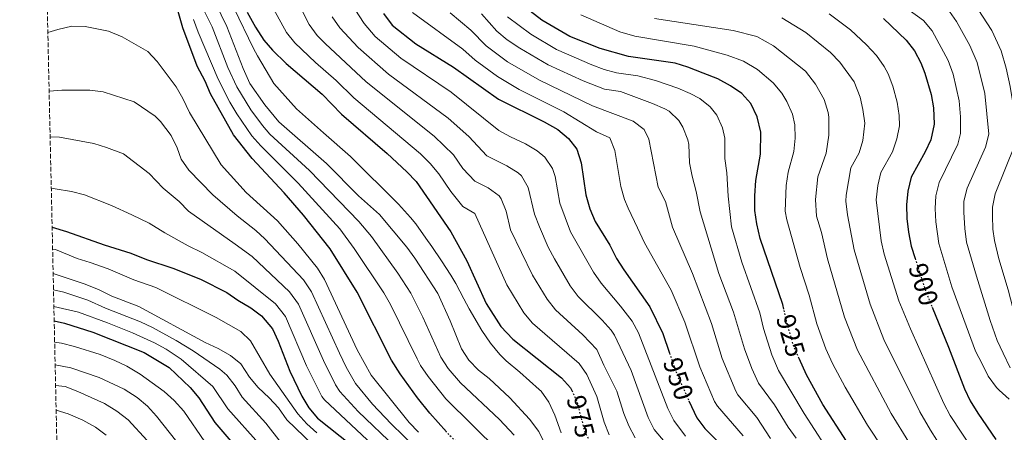
# Model space of a CAD drawing. Units: metres. Extents: x 651591 to 655049, y 4739354 to 4741742.
# Drawn here: x 651607 to 651974, y 4740287 to 4740441 of the extents above; entities that cross this region are included whole.
import ezdxf
from ezdxf.enums import TextEntityAlignment as Align

# ---------------------------------------------------------------- set-up
doc = ezdxf.new("R2010")
doc.units = ezdxf.units.M
doc.header["$MEASUREMENT"] = 0
doc.linetypes.add('DGN Style 3', pattern=[2.435891, 1.739922, -0.695969])
doc.linetypes.add('DGN Style 5', pattern=[1.217945, 0.521977, -0.695969])
for name, color, linetype, lineweight in [('Cota de curva de nivel directora', 7, 'Continuous', 0), ('Curva de nivel directora', 30, 'Continuous', 30), ('Curva de nivel directora no vista', 30, 'DGN Style 5', 30), ('Curva de nivel intermedia', 30, 'Continuous', 0), ('Zona arbolada', 92, 'DGN Style 3', 0)]:
    doc.layers.add(name, color=color, linetype=linetype, lineweight=lineweight)
doc.styles.add('Style-Arial', font='arial.ttf')

msp = doc.modelspace()

# ---------------------------------------------------------------- linework, layer by layer
at = {"layer": 'Curva de nivel directora', "color": 30, "linetype": 'Continuous', "lineweight": 30, "flags": 128}
for points, elevation in [([(651766.21, 4740287.43), (651759.99, 4740294.4), (651755.46, 4740300.09), (651748.97, 4740309.08), (651745.72, 4740314.19), (651732.92, 4740339.38), (651722.91, 4740355.52), (651713.03, 4740368.1), (651705.77, 4740376.4), (651693.89, 4740389.18), (651686.98, 4740397.99), (651678.31, 4740413.16), (651676.32, 4740417.97), (651673.4, 4740423.55), (651668.02, 4740437.81), (651663.56, 4740453.49)], 1000), ([(651891.84, 4740333.12), (651891.45, 4740334.9), (651883.05, 4740359.45), (651881.72, 4740364.89), (651880.97, 4740369.84), (651881.02, 4740375.23), (651881.41, 4740380.91), (651883.09, 4740390.81), (651883.2, 4740398.94), (651881.9, 4740404.61), (651879.52, 4740409.65), (651876.2, 4740413.38), (651871.96, 4740416.17), (651867.21, 4740418.74), (651861.75, 4740420.95), (651856.13, 4740423.11), (651851.34, 4740424.55), (651834.04, 4740427.13), (651823.46, 4740430.04), (651812.18, 4740434.55), (651801.75, 4740440.61), (651793.01, 4740447.26)], 925), ([(651692.06, 4740443.64), (651695.12, 4740438.03), (651698.19, 4740433.18), (651701.49, 4740429.43), (651706.54, 4740424.43), (651719.95, 4740413.06), (651727.16, 4740405.7), (651744.08, 4740391.05), (651751.49, 4740384.24), (651754.92, 4740380.6), (651767.87, 4740361.85), (651773.83, 4740351.08), (651780.96, 4740335.28), (651786.42, 4740326.66), (651790.94, 4740321.97), (651809.05, 4740307.61), (651812.39, 4740303.9), (651812.87, 4740302.84)], 975), ([(651742.77, 4740443.08), (651746.02, 4740438.73), (651754.79, 4740431.78), (651768.84, 4740423.18), (651785.64, 4740411.22), (651802.62, 4740402.79), (651807.62, 4740399.93), (651811.65, 4740396.58), (651814.77, 4740392.67), (651816.35, 4740387.55), (651818.16, 4740375.69), (651819.65, 4740370.37), (651821.53, 4740365.73), (651827.02, 4740356.93), (651829.58, 4740351.97), (651832.21, 4740347.72), (651841.97, 4740333.97), (651846.79, 4740324), (651849.26, 4740316.8)], 950), ([(651928.89, 4740441.19), (651937.4, 4740433.2), (651940.47, 4740429.26), (651942.82, 4740424.72), (651944.35, 4740420.84), (651946.68, 4740412.9), (651947.58, 4740407.98), (651947.76, 4740401.91), (651946.58, 4740396.11), (651944.42, 4740391.6), (651939.17, 4740382.24), (651937.95, 4740376.99), (651937.52, 4740371.9), (651937.66, 4740366.85), (651938.18, 4740361.79), (651939.21, 4740356.58), (651940.7, 4740351.97)], 900), ([(651619.4, 4740363.67), (651624.76, 4740362.05), (651638.83, 4740357.06), (651648.73, 4740353.88), (651654.51, 4740351.57), (651664.39, 4740348.33), (651674.6, 4740344.27), (651684.5, 4740339.33), (651688.58, 4740336.44), (651693.39, 4740333.61), (651697.36, 4740330.58), (651701.47, 4740325.78), (651703.6, 4740321.25), (651707.88, 4740310.07), (651712.39, 4740300.77), (651714.94, 4740296.38), (651718.15, 4740292.54), (651735.03, 4740279.16), (651737.99, 4740276.47)], 1025), ([(651947.04, 4740333.85), (651953.13, 4740318.97), (651959.06, 4740303.5), (651961.24, 4740299), (651964.02, 4740294.43), (651970.74, 4740284.67)], 900), ([(651620.16, 4740328.8), (651624, 4740327.93), (651634.59, 4740324.5), (651653.61, 4740317.02), (651662.96, 4740311.36), (651670.83, 4740303.99), (651674.04, 4740300.16), (651679.94, 4740290.98), (651686.69, 4740283.11), (651691.19, 4740278.82), (651694.31, 4740274.91), (651700.37, 4740266.3), (651703.88, 4740263.25)], 1050), ([(651915.21, 4740284), (651906.4, 4740297.63), (651900.26, 4740308.63), (651897.49, 4740314.75)], 925), ([(651856.5, 4740299), (651859.4, 4740292.7), (651862.47, 4740288.74), (651870.74, 4740280.38)], 950)]:
    msp.add_lwpolyline(points, dxfattribs=dict(at, elevation=elevation))
at = {"layer": 'Curva de nivel directora no vista', "color": 30, "linetype": 'DGN Style 5', "lineweight": 30, "flags": 128}
for points, elevation in [([(651940.7, 4740351.97), (651944.81, 4740339.31), (651947.04, 4740333.85)], 900), ([(651897.49, 4740314.75), (651895.67, 4740318.77), (651892.81, 4740328.77), (651891.84, 4740333.12)], 925), ([(651849.26, 4740316.8), (651852.07, 4740308.61), (651856.5, 4740299)], 950), ([(651812.87, 4740302.84), (651814.78, 4740298.68), (651817.6, 4740287.77), (651819.22, 4740284.64)], 975), ([(651784.12, 4740269.19), (651779.95, 4740274.37), (651767.3, 4740286.21), (651766.21, 4740287.43)], 1000)]:
    msp.add_lwpolyline(points, dxfattribs=dict(at, elevation=elevation))
at = {"layer": 'Curva de nivel intermedia', "color": 30, "linetype": 'Continuous', "lineweight": 0, "flags": 128}
for points, elevation in [([(651788.5, 4740369.52), (651786.63, 4740374.18), (651785.8, 4740375.26), (651781.77, 4740378.23), (651776.77, 4740380.71), (651772.32, 4740385.45), (651768.82, 4740390.49), (651761.69, 4740397.5), (651736.27, 4740417.67), (651721.03, 4740431.89), (651718.1, 4740434.9), (651715.15, 4740438.94), (651708, 4740452.89)], 965), ([(651926.94, 4740452.79), (651943.87, 4740440.45), (651947.1, 4740436.64), (651952.95, 4740425.65), (651954.84, 4740420.47), (651957.13, 4740410.63), (651957.65, 4740404.65), (651957.54, 4740398.5), (651956.63, 4740394.48), (651949.62, 4740380.18), (651948.36, 4740375.28), (651948.17, 4740370.54), (651948.39, 4740365.55), (651949.48, 4740357.52), (651954.43, 4740341.47), (651959.67, 4740326.88), (651963.23, 4740317.43), (651965.68, 4740312.73), (651967.88, 4740308.23), (651970.95, 4740303.95), (651971.99, 4740302.93), (651975.72, 4740299.58)], 895), ([(651960.96, 4740449.67), (651969.22, 4740436.73), (651972.71, 4740429.25), (651974.66, 4740422.76), (651976.14, 4740415.9), (651978.84, 4740399.38), (651978.01, 4740394.49), (651970.52, 4740376.04), (651969.56, 4740371.1), (651969.46, 4740367.84), (651969.62, 4740362.84), (651970.21, 4740358.71), (651971.93, 4740351.8), (651975.39, 4740340.33), (651978.03, 4740329.78), (651979.11, 4740326.87), (651983.44, 4740319.36), (651986.3, 4740315.18), (651990.35, 4740310.65), (651993.83, 4740306.37), (651996.59, 4740301.93), (651997.98, 4740296.7), (651997.86, 4740293.16)], 885), ([(651680.2, 4740446.92), (651684.42, 4740438.28), (651690.52, 4740422.65), (651693.03, 4740417.08), (651698.56, 4740409.06), (651703.81, 4740402.78), (651721.58, 4740387.29), (651733.52, 4740375.32), (651741.26, 4740368.29), (651751.4, 4740356.14), (651754.48, 4740352.11), (651762.96, 4740338.92), (651767.59, 4740328.79), (651771.76, 4740318.38), (651774.49, 4740314.19), (651778.14, 4740310.44), (651782.16, 4740307.33), (651789.86, 4740300.17), (651797.1, 4740292.17), (651800.6, 4740287.6), (651805.62, 4740277.46)], 985), ([(651806.59, 4740293.7), (651804.37, 4740298.49), (651801.47, 4740302.65), (651800.78, 4740303.21), (651793.51, 4740309.7), (651788.5, 4740313.84), (651786.06, 4740316.28), (651782.57, 4740320.44), (651779.36, 4740325.13), (651774.68, 4740333.22), (651772.72, 4740336.9), (651769.71, 4740342.66), (651767.83, 4740345.77), (651764.41, 4740351.04), (651760.79, 4740356.38), (651758.5, 4740359.52), (651754.79, 4740364.83), (651752.8, 4740367.15), (651748.32, 4740372.16), (651730.49, 4740389.94), (651720.42, 4740398.64), (651710.4, 4740407.58), (651701.93, 4740416.99), (651695.88, 4740427.37), (651694.32, 4740430.09), (651686.99, 4740445.22)], 980), ([(651822.24, 4740300.66), (651818.53, 4740308.82), (651815.63, 4740312.88), (651798.3, 4740327.92), (651795.05, 4740331.73), (651788.73, 4740342.16), (651776.74, 4740368.73), (651772.32, 4740371.28), (651767.88, 4740376.85), (651763.33, 4740383.43), (651760.11, 4740387.31), (651756.59, 4740390.87), (651731.71, 4740411.68), (651725.16, 4740418.19), (651717.49, 4740424.8), (651709.76, 4740432.12), (651706.67, 4740436.06), (651700.44, 4740447.36)], 970), ([(651791.38, 4740286.23), (651785.93, 4740292.03), (651771.45, 4740305.74), (651766.87, 4740311.08), (651764.16, 4740315.28), (651757.42, 4740330.13), (651752.95, 4740339.07), (651748.16, 4740346.49), (651738.36, 4740360.2), (651733.6, 4740365.69), (651715.25, 4740384.72), (651700.51, 4740398.24), (651697.72, 4740401.37), (651693.36, 4740407.26), (651688.13, 4740415.77), (651684.81, 4740422.95), (651678.95, 4740438.13), (651676.14, 4740443.88)], 990), ([(651723.62, 4740441.81), (651726.46, 4740437.7), (651733.28, 4740430.42), (651744.68, 4740420.47), (651766.79, 4740404.13), (651774.49, 4740397.33), (651781.22, 4740390.14), (651788.72, 4740386.42), (651792.93, 4740383.77), (651794.14, 4740382.69), (651796.62, 4740378.33), (651799.01, 4740368.41), (651800.86, 4740363.76), (651804.09, 4740356.22), (651806.42, 4740351.8), (651812.32, 4740341.85), (651815.31, 4740337.85), (651824.15, 4740328.97), (651827.52, 4740325.27), (651828.8, 4740323.42), (651834.97, 4740310.28), (651841.3, 4740292.84), (651843.59, 4740288.38), (651855.78, 4740273.84)], 960), ([(651855.18, 4740285.9), (651850.86, 4740291.64), (651848.68, 4740296.15), (651837.77, 4740324.29), (651835.39, 4740328.69), (651831.07, 4740334.26), (651823.78, 4740342.79), (651820.95, 4740346.91), (651812.4, 4740361.89), (651808.43, 4740372.57), (651806.65, 4740382.41), (651805.65, 4740385.4), (651802.9, 4740389.63), (651799.93, 4740392.06), (651795.67, 4740394.6), (651790.01, 4740397.15), (651785.67, 4740399.57), (651767.93, 4740413.81), (651749.25, 4740426.47), (651739.65, 4740434.58), (651735.53, 4740439.35), (651732.1, 4740444.69)], 955), ([(651753.51, 4740443.47), (651772.3, 4740429.8), (651776.93, 4740425.68), (651785.2, 4740419.71), (651793.31, 4740414.82), (651809.9, 4740406.47), (651822.08, 4740399.04), (651827.05, 4740396.81), (651828.95, 4740392.18), (651831.15, 4740378.71), (651832.52, 4740373.91), (651833.84, 4740370.74), (651837.38, 4740363.34), (651839.95, 4740357.76), (651849.92, 4740340.15), (651855.01, 4740328.25), (651860.49, 4740311.68), (651866.02, 4740298.72), (651867.07, 4740297), (651876.65, 4740286.03)], 945), ([(651874.73, 4740301.3), (651874.01, 4740302.64), (651868.91, 4740314.75), (651864.91, 4740327.79), (651857.87, 4740346.34), (651850.31, 4740363.55), (651847.74, 4740373.21), (651845.03, 4740378.54), (651841.62, 4740396.39), (651839.85, 4740399.99), (651835.75, 4740403.1), (651820.61, 4740408.8), (651800.89, 4740418.25), (651789, 4740425.14), (651780.95, 4740431.07), (651775.27, 4740436.86), (651767.61, 4740443.28)], 940), ([(651779.24, 4740443.02), (651784.97, 4740436.47), (651788.82, 4740433.27), (651793.47, 4740430.16), (651804.03, 4740423.99), (651817.12, 4740417.99), (651825.09, 4740414.91), (651831.02, 4740414.02), (651842.96, 4740409.64), (651847.52, 4740407.65), (651849.08, 4740406.77), (651852.69, 4740403.33), (651854.25, 4740400.81), (651856.13, 4740396.14), (651856.46, 4740394.38), (651856.69, 4740387.53), (651857.71, 4740382.63), (651859.22, 4740376.85), (651860.68, 4740369.34), (651867.59, 4740346.42), (651873.14, 4740332.04), (651877.17, 4740318.3), (651879.9, 4740311.07), (651882.4, 4740305.61), (651888.31, 4740297.54), (651893.41, 4740289.19), (651896.37, 4740285.16)], 935), ([(651788.99, 4740441.86), (651797.61, 4740435.39), (651807.18, 4740429.73), (651820.29, 4740424.02), (651824.98, 4740422.29), (651829.56, 4740421.02), (651837.48, 4740419.84), (651844.03, 4740418.17), (651852.35, 4740415.29), (651856.94, 4740413.34), (651860.52, 4740411.47), (651864.44, 4740408.41), (651866.88, 4740405.23), (651868.96, 4740400.6), (651869.83, 4740396.66), (651869.89, 4740389.17), (651870.55, 4740383.86), (651871.04, 4740375.13), (651872.38, 4740363.78), (651876.13, 4740350.57), (651882.84, 4740331.77), (651884.25, 4740325.92), (651887.34, 4740316.15), (651889.81, 4740310.35), (651899.35, 4740294.31), (651910.96, 4740276.48)], 930), ([(651816.29, 4740442.63), (651830.79, 4740436.28), (651836.39, 4740434.66), (651858.43, 4740430.91), (651870.75, 4740427.64), (651876.85, 4740425.32), (651882.08, 4740422.21), (651887.81, 4740417.26), (651891.02, 4740413.46), (651893, 4740410.33), (651895.05, 4740405.68), (651895.9, 4740401.73), (651896.07, 4740396.72), (651895.5, 4740391.73), (651893.39, 4740384.1), (651892.65, 4740379.13), (651892.33, 4740369.54), (651892.88, 4740366.29), (651897.96, 4740348.56), (651901.31, 4740338.28), (651904.11, 4740327.63), (651907.52, 4740318.31), (651909.93, 4740312.91), (651914.68, 4740304.11), (651923.01, 4740289.93), (651934.84, 4740271.97)], 920), ([(651891.14, 4740441.43), (651900, 4740436.04), (651909.14, 4740428.58), (651912.62, 4740425.01), (651917.98, 4740417.62), (651920.19, 4740411.97), (651921.29, 4740407.32), (651921.93, 4740402.34), (651921.27, 4740395.8), (651919.89, 4740391.28), (651916.74, 4740385.67), (651914.99, 4740375.57), (651914.92, 4740373.23), (651915.48, 4740368.26), (651918.07, 4740355.18), (651923.96, 4740334.96), (651929.07, 4740321.89), (651942.44, 4740294.96), (651946.37, 4740288.13), (651953.52, 4740276.89)], 910), ([(651908.75, 4740443.01), (651916.59, 4740436.95), (651922.65, 4740431.46), (651926.3, 4740427.48), (651929.21, 4740423.42), (651930.64, 4740420.7), (651932.44, 4740416.01), (651933.99, 4740410.11), (651934.8, 4740405.13), (651934.85, 4740401.31), (651933.94, 4740396.43), (651932.24, 4740391.66), (651927.95, 4740383.95), (651926.85, 4740379.08), (651926.17, 4740373.78), (651928.12, 4740358.53), (651929.2, 4740353.6), (651934.68, 4740336.24), (651938.93, 4740325.77), (651951.45, 4740297.98), (651953.81, 4740293.56), (651962.13, 4740280.78)], 905), ([(651953.53, 4740443.84), (651956.06, 4740440.15), (651961.11, 4740431.2), (651963.82, 4740424.87), (651966.69, 4740413.27), (651968.17, 4740398.17), (651966.89, 4740393.33), (651960.07, 4740378.11), (651958.9, 4740373.23), (651958.81, 4740369.19), (651959.21, 4740363.12), (651959.88, 4740358), (651963.5, 4740345.43), (651968.66, 4740328.86), (651971.3, 4740321.41), (651973.5, 4740316.7), (651976.07, 4740311.28)], 890), ([(651617.8, 4740436.07), (651621.49, 4740437.09), (651626.73, 4740438.35), (651631.64, 4740438.31), (651640.36, 4740436.57), (651645.47, 4740434.44), (651655.01, 4740428.91), (651658.46, 4740425.29), (651665.61, 4740415.78), (651668.12, 4740411.45), (651670.55, 4740406.21), (651682.28, 4740386.83), (651691.65, 4740376.51), (651703.3, 4740365.98), (651710.89, 4740357.38), (651718.25, 4740348.42), (651720.75, 4740344.09), (651732.95, 4740318.04), (651738.16, 4740308.57), (651752.39, 4740290.98), (651755.77, 4740287.3)], 1005), ([(651672.08, 4740440.85), (651673.82, 4740436.16), (651681.16, 4740418.69), (651685.59, 4740410.06), (651688.15, 4740405.77), (651693.8, 4740397.64), (651697.06, 4740393.85), (651711.04, 4740380.03), (651726.54, 4740363.04), (651731.87, 4740355.65), (651742.93, 4740339.23), (651745.41, 4740334.89), (651755.27, 4740314.6), (651756.56, 4740312.18), (651759.41, 4740308.08), (651766.04, 4740299.75), (651785.67, 4740280.3)], 995), ([(651843.64, 4740441.22), (651873.01, 4740436.8), (651881.75, 4740434.48), (651887.95, 4740431.03), (651899.95, 4740421.67), (651903.62, 4740416.83), (651906.88, 4740411.1), (651908.37, 4740406.3), (651908.59, 4740404.52), (651908.56, 4740397.81), (651907.62, 4740391.12), (651904.53, 4740382.32), (651903.62, 4740373.9), (651904.04, 4740367.7), (651905.81, 4740361.59), (651908.02, 4740351.87), (651914.43, 4740330.1), (651919.29, 4740317.8), (651931.81, 4740294.25), (651944.92, 4740273)], 915), ([(651759.35, 4740277.05), (651745.58, 4740290.51), (651738.67, 4740297.73), (651732.36, 4740305.52), (651728.86, 4740311.54), (651726.33, 4740316.78), (651715.93, 4740339.51), (651713.03, 4740343.96), (651698.6, 4740359.32), (651695.3, 4740362.31), (651688.28, 4740367.79), (651679.17, 4740375.59), (651670.29, 4740384.79), (651667.46, 4740388.91), (651665.9, 4740393.17), (651663.71, 4740397.66), (651659.73, 4740402.89), (651657.74, 4740404.88), (651649.97, 4740410.19), (651638.34, 4740414.01), (651633.38, 4740414.63), (651623, 4740414.62), (651618.28, 4740414.24)], 1010), ([(651618.66, 4740397.18), (651622.13, 4740397.04), (651634.9, 4740394.67), (651639.69, 4740393.29), (651645.96, 4740390.85), (651655.48, 4740383.58), (651660.71, 4740378.09), (651666.75, 4740373.17), (651670.23, 4740369.57), (651687.59, 4740357.23), (651693.9, 4740352.65), (651707.8, 4740339.5), (651711.11, 4740334.93), (651720.42, 4740314.06), (651724.91, 4740304.92), (651726.55, 4740302.48), (651733.29, 4740295.04), (651761.33, 4740268.31)], 1015), ([(651619.08, 4740378.08), (651620.53, 4740377.9), (651626.6, 4740376.86), (651631.44, 4740375.62), (651641.44, 4740371.73), (651649.07, 4740368.24), (651655.5, 4740365.09), (651661.33, 4740361.45), (651670.04, 4740356.61), (651675.12, 4740354.19), (651687.44, 4740347.19), (651702.58, 4740335.04), (651706.29, 4740330.36), (651714.15, 4740312.07), (651719.78, 4740300.58), (651720.75, 4740299.43), (651752.58, 4740269.65)], 1020), ([(651836.47, 4740285.24), (651834.13, 4740289.66), (651832.22, 4740294.29), (651829.69, 4740302.65), (651824.79, 4740312.27), (651822.22, 4740318.15), (651817.02, 4740323.57), (651806.82, 4740332.89), (651803.68, 4740336.79), (651798.24, 4740345.76), (651790.03, 4740362.63), (651788.5, 4740369.52)], 965), ([(651619.58, 4740355.44), (651620.69, 4740355.29), (651628.74, 4740351.91), (651633.51, 4740350.41), (651640.23, 4740348.13), (651649.84, 4740344.04), (651658, 4740341.19), (651680.42, 4740330.01), (651689.6, 4740324.75), (651693.28, 4740321.36), (651700.4, 4740308.95), (651710.89, 4740294.14), (651714.21, 4740290.42), (651717.9, 4740287.06)], 1030), ([(651619.78, 4740346.43), (651631.72, 4740342.38), (651636.92, 4740340.33), (651641.66, 4740337.91), (651651.62, 4740334.06), (651676.33, 4740320.7), (651681.16, 4740318.48), (651685.82, 4740315.9), (651689.68, 4740312.72), (651692.92, 4740307.83), (651696.16, 4740304.02), (651700.26, 4740300.14), (651703.62, 4740296.43), (651706.83, 4740291.9), (651726.06, 4740273.48)], 1035), ([(651704.68, 4740283.37), (651699.01, 4740290.68), (651690.2, 4740300.33), (651687.49, 4740304.56), (651684.47, 4740308.53), (651681.78, 4740310.74), (651671.87, 4740317.58), (651665.58, 4740321.44), (651656.8, 4740326.24), (651652.28, 4740328.38), (651639.31, 4740333.44), (651632.68, 4740336.42), (651623.72, 4740339.45), (651619.91, 4740340.33)], 1040), ([(651620.05, 4740334.12), (651629.16, 4740331.98), (651640.05, 4740328.04), (651649.31, 4740324.27), (651657.48, 4740320.58), (651661.88, 4740318.18), (651667.41, 4740314.47), (651679.25, 4740304.35), (651684.79, 4740296.01), (651696.41, 4740283.18)], 1045), ([(651620.34, 4740320.8), (651622.91, 4740320.44), (651627.77, 4740319.21), (651637.33, 4740316.22), (651642.77, 4740314.06), (651647.26, 4740311.86), (651652.17, 4740308.93), (651661.12, 4740302.48), (651664.79, 4740299.09), (651668.42, 4740295.11), (651684.05, 4740272.42)], 1055), ([(651620.52, 4740312.46), (651626.36, 4740311.28), (651636.87, 4740307.73), (651646.2, 4740303.34), (651651.07, 4740300.22), (651654.92, 4740297.01), (651658.3, 4740293.32), (651668.2, 4740280.75)], 1060), ([(651620.69, 4740304.69), (651624.26, 4740304.31), (651628.91, 4740302.48), (651638.94, 4740298), (651643.52, 4740295.13), (651647.66, 4740291.92), (651654.76, 4740284.27)], 1065), ([(651826.84, 4740286.41), (651824.91, 4740291.03), (651822.24, 4740300.66)], 970), ([(651886.92, 4740284.97), (651881.72, 4740292.83), (651874.73, 4740301.3)], 940), ([(651620.9, 4740295.51), (651625.36, 4740294.14), (651630.89, 4740291.84), (651635.59, 4740289.26), (651639.57, 4740286.23)], 1070), ([(651808.93, 4740287.1), (651806.59, 4740293.7)], 980)]:
    msp.add_lwpolyline(points, dxfattribs=dict(at, elevation=elevation))
at = {"layer": 'Zona arbolada', "color": 92, "linetype": 'DGN Style 3', "lineweight": 0}
msp.add_polyline3d([(651622.8, 4740208.93, 1106.22), (651607.32, 4740912.38, 816.46)], dxfattribs=at)

# ---------------------------------------------------------------- texts
at = {"layer": 'Cota de curva de nivel directora', "color": 7, "linetype": 'Continuous', "lineweight": 0, "style": 'Style-Arial'}
for s, rotation, p in [('900', 287.9608, (651943.83, 4740342.33, 900)), ('925', 285.9696, (651894.38, 4740323.28, 925)), ('950', 288.944, (651852.55, 4740307.21, 950)), ('975', 284.5122, (651816.19, 4740293.2, 975))]:
    msp.add_text(s, height=7, rotation=rotation, dxfattribs=at).set_placement(p, align=Align.MIDDLE_CENTER)

doc.saveas('drawing.dxf')
